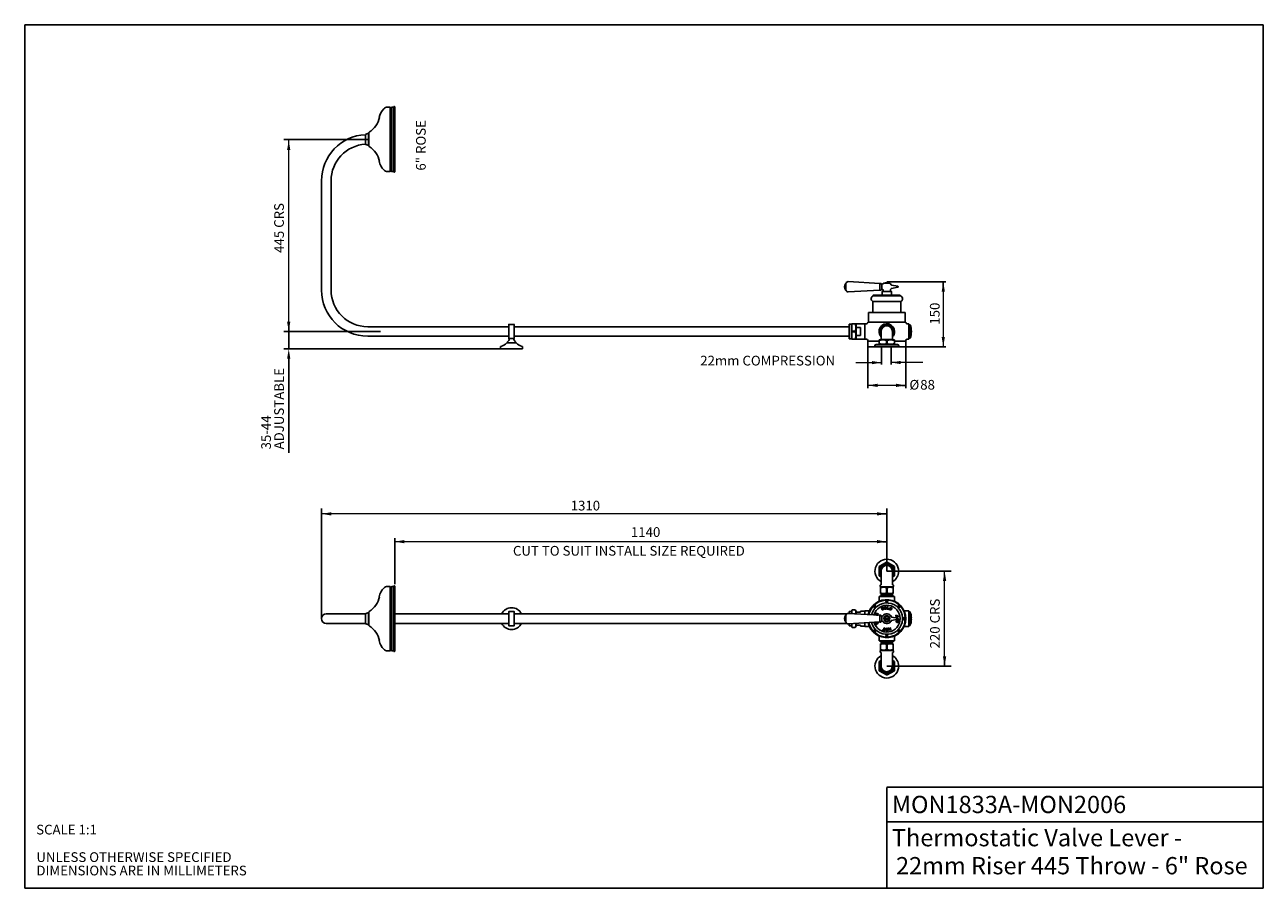
# Model space of a CAD drawing. Units: millimetres. Extents: x 0 to 2870, y 0 to 2000.
import ezdxf
from ezdxf.enums import TextEntityAlignment as Align

# ---------------------------------------------------------------- set-up
doc = ezdxf.new("R2010")
doc.units = ezdxf.units.MM
for name, color, linetype in [('CAD', 7, 'Continuous'), ('GEOMETRY', 7, 'Continuous'), ('SHEET', 7, 'Continuous')]:
    doc.layers.add(name, color=color, linetype=linetype)
doc.styles.add('SEACAD_arial_ttf', font='arial.ttf')
doc.styles.add('SEACAD_seiso_ttf', font='seiso.ttf')
doc.styles.add('SEACAD_semeci1_ttf', font='semeci1.ttf')

msp = doc.modelspace()

# ---------------------------------------------------------------- hatches: boundary and pattern name
at = {"layer": 'GEOMETRY', "linetype": 'Continuous', "lineweight": 20}
for points in [[(615.4, 1710.1), (611.7, 1732.6), (607.9, 1710.1)], [(2132.3, 1381.9), (2128.5, 1404.4), (2124.8, 1381.9)], [(607.9, 1312.1), (611.7, 1289.6), (615.4, 1312.1)], [(2124.8, 1276.9), (2128.5, 1254.4), (2132.3, 1276.9)], [(615.4, 1226.6), (611.7, 1249.1), (607.9, 1226.6)], [(1963, 1213.7), (1985.5, 1217.5), (1963, 1221.2)], [(2030, 1221.5), (2007.5, 1217.7), (2030, 1214)], [(1976.2, 1168.5), (1953.7, 1164.8), (1976.2, 1161)], [(2019.2, 1161), (2041.7, 1164.8), (2019.2, 1168.5)], [(710.2, 870.9), (687.7, 867.1), (710.2, 863.4)], [(1975.2, 863.4), (1997.7, 867.1), (1975.2, 870.9)], [(879.7, 806.5), (857.2, 802.7), (879.7, 799)], [(1975.2, 799), (1997.7, 802.7), (1975.2, 806.5)]]:
    msp.add_hatch(color=7, dxfattribs=at).paths.add_polyline_path(points)

# ---------------------------------------------------------------- linework, layer by layer
for p, q in [((797.7, 1748.9), (797.7, 1720.3)), ((824.1, 1289.6), (610.4, 1289.6)), ((611.7, 1251.6), (611.7, 1287.1)), ((1102, 1249.1), (600.1, 1249.1)), ((611.7, 1008.8), (611.7, 1226.7)), ((797.7, 638.7), (797.7, 610.1))]:
    msp.add_line(p, q)
at = {"layer": 'GEOMETRY', "linetype": 'Continuous'}
for p, q in [((846.5, 1809.1), (840.8, 1809.1)), ((846.5, 1660), (846.5, 1809.1)), ((850.7, 1809.1), (855.2, 1809.1)), ((850.7, 1660), (850.7, 1809.1)), ((851.7, 1809.1), (852.2, 1809.1)), ((855.2, 1659.4), (855.2, 1809.8)), ((857.2, 1809.8), (857.2, 1659.4)), ((797.7, 1750), (797.7, 1719.2)), ((846.5, 1660), (840.8, 1660)), ((850.7, 1660), (855.2, 1660)), ((851.7, 1660), (852.2, 1660)), ((846.5, 698.9), (840.8, 698.9)), ((846.5, 549.8), (846.5, 698.9)), ((850.7, 698.9), (855.2, 698.9)), ((850.7, 549.8), (850.7, 698.9)), ((851.7, 698.9), (852.2, 698.9)), ((855.2, 549.2), (855.2, 699.6)), ((857.2, 699.6), (857.2, 549.2)), ((797.7, 639.8), (797.7, 609)), ((846.5, 549.8), (840.8, 549.8)), ((850.7, 549.8), (855.2, 549.8)), ((851.7, 549.8), (852.2, 549.8))]:
    msp.add_line(p, q, dxfattribs=at)
at = {"layer": 'GEOMETRY', "color": 7, "linetype": 'Continuous'}
for p, q in [((794.7, 1734.6), (600, 1734.6)), ((789.4, 1723), (789.4, 1746.2)), ((796.2, 1720.3), (796.2, 1748.9)), ((797.7, 1748.9), (796.2, 1748.9)), ((796.2, 1720.3), (797.7, 1720.3)), ((687.7, 1638.6), (687.7, 1385.6)), ((709.7, 1385.6), (709.7, 1638.6)), ((1902.3, 1385.5), (1902.3, 1401)), ((1903.1, 1401), (1902.3, 1401)), ((1902.3, 1385.5), (1903.1, 1385.5)), ((1903.1, 1401.2), (1903.1, 1385.2)), ((1981.7, 1400.9), (1908.3, 1405.1)), ((1908.3, 1381.3), (1981.7, 1385.5)), ((1981.7, 1401.1), (1981.7, 1385.3)), ((1984, 1401.1), (1981.7, 1401.1)), ((1981.7, 1385.3), (1984, 1385.3)), ((1986.3, 1399.3), (1986.3, 1387.1)), ((1987, 1381.9), (1987, 1373.8)), ((1987, 1381.9), (2008.5, 1381.9)), ((2004.7, 1401.7), (1990.7, 1401.7)), ((1997.7, 1404.4), (2134.1, 1404.4)), ((2008.5, 1373.8), (2008.5, 1381.9)), ((2023.4, 1394.2), (2008.7, 1397.1)), ((2008.7, 1389.4), (2023.4, 1392.2)), ((1965.2, 1358.7), (1965.2, 1333.4)), ((1965.2, 1358.7), (2030.2, 1358.7)), ((2029, 1372.3), (1966.4, 1372.3)), ((1966.7, 1373.5), (1966.7, 1372.7)), ((2028.4, 1373.8), (1967, 1373.8)), ((2028.7, 1372.7), (2028.7, 1373.5)), ((2030.2, 1333.4), (2030.2, 1358.7)), ((2040.5, 1333.4), (1955, 1333.4)), ((1955, 1333.4), (1955, 1311.4)), ((2040.5, 1311.4), (2040.5, 1333.4)), ((1121.6, 1300.6), (794.7, 1300.6)), ((1121.6, 1305.6), (1121.6, 1273.6)), ((1133.8, 1306.1), (1122.1, 1306.1)), ((1134.3, 1305.6), (1134.3, 1273.6)), ((1910.7, 1300.6), (1134.3, 1300.6)), ((1910.7, 1306.3), (1910.7, 1272.9)), ((1915.5, 1306.3), (1910.7, 1306.3)), ((1916.3, 1307.6), (1915.5, 1306.3)), ((1915.5, 1306.3), (1915.5, 1272.9)), ((1917.7, 1307.6), (1916.3, 1307.6)), ((1917.7, 1307.1), (1917.7, 1307.6)), ((1924.7, 1307.6), (1917.7, 1307.6)), ((1917.7, 1307.1), (1924.7, 1307.1)), ((1924.7, 1307.1), (1924.7, 1307.6)), ((1924.7, 1307.6), (1926.1, 1307.6)), ((1926.7, 1306.6), (1926.1, 1307.6)), ((1926.7, 1298.8), (1926.7, 1307.1)), ((1946.7, 1307.1), (1926.7, 1307.1)), ((1926.7, 1298.8), (1926.7, 1280.4)), ((1926.7, 1298.8), (1926.7, 1297.8)), ((1936.7, 1298.8), (1926.7, 1298.8)), ((1936.7, 1280.4), (1936.7, 1298.8)), ((1946.7, 1307.6), (1946.7, 1271.6)), ((1950.7, 1307.6), (1946.7, 1307.6)), ((2041.7, 1311.4), (1953.7, 1311.4)), ((1953.7, 1311.4), (1953.7, 1310.6)), ((1982.7, 1292.4), (1982.7, 1297.6)), ((1983.3, 1298.6), (1987.8, 1301.2)), ((1992.7, 1304), (1997.1, 1306.6)), ((1998.3, 1306.6), (2002.8, 1304)), ((2007.7, 1301.2), (2012.1, 1298.6)), ((2012.7, 1297.6), (2012.7, 1292.5)), ((2041.7, 1310.6), (2041.7, 1311.4)), ((2048.7, 1307.6), (2044.7, 1307.6)), ((2048.7, 1307.6), (2048.7, 1271.6)), ((2048.7, 1304.8), (2051.7, 1304.8)), ((2051.7, 1301.4), (2048.7, 1301.4)), ((2048.7, 1293), (2051.7, 1293)), ((2051.7, 1301.4), (2051.7, 1304.8)), ((2051.7, 1304.8), (2052, 1304.8)), ((2051.7, 1286.2), (2051.7, 1293)), ((811.8, 1289.6), (600, 1289.6)), ((794.7, 1278.6), (1121.6, 1278.6)), ((811.8, 1289.6), (824.7, 1289.6)), ((1138.8, 1263.1), (1117.2, 1263.1)), ((1118.5, 1264.9), (1118.5, 1263.1)), ((1122.1, 1273.1), (1124.8, 1273.1)), ((1131.9, 1273.1), (1124.1, 1273.1)), ((1131.9, 1273.1), (1133.8, 1273.1)), ((1134.3, 1278.6), (1910.7, 1278.6)), ((1137.5, 1263.1), (1137.5, 1264.9)), ((1910.7, 1272.9), (1915.5, 1272.9)), ((1915.5, 1272.9), (1916.3, 1271.6)), ((1916.3, 1271.6), (1917.7, 1271.6)), ((1917.7, 1289.1), (1917.7, 1290.1)), ((1924.7, 1290.1), (1917.7, 1290.1)), ((1917.7, 1289.1), (1924.7, 1289.1)), ((1917.7, 1271.6), (1917.7, 1272.1)), ((1924.7, 1272.1), (1917.7, 1272.1)), ((1917.7, 1271.6), (1924.7, 1271.6)), ((1924.7, 1289.1), (1924.7, 1290.1)), ((1924.7, 1271.6), (1924.7, 1272.1)), ((1924.7, 1271.6), (1926.1, 1271.6)), ((1926.1, 1271.6), (1926.7, 1272.6)), ((1926.7, 1281.4), (1926.7, 1280.4)), ((1926.7, 1280.4), (1926.7, 1272.1)), ((1926.7, 1280.4), (1936.7, 1280.4)), ((1926.7, 1272.1), (1946.7, 1272.1)), ((1946.7, 1271.6), (1950.7, 1271.6)), ((1953.7, 1268.6), (1953.7, 1267.7)), ((1979.7, 1267.4), (1953.7, 1267.4)), ((1953.7, 1267.4), (1953.7, 1254.4)), ((1980.7, 1270.5), (1979.7, 1269.9)), ((1979.7, 1268.5), (1979.7, 1269.9)), ((1980.2, 1268.5), (1979.7, 1268.5)), ((1979.7, 1268.5), (1979.7, 1261.5)), ((1980.2, 1261.5), (1980.2, 1268.5)), ((1980.7, 1270.5), (2014.7, 1270.5)), ((1982.7, 1281.6), (1982.7, 1286.7)), ((1984.7, 1279.8), (1983.3, 1280.6)), ((2012, 1271.1), (1983.4, 1271.1)), ((1983.4, 1271.1), (1983.4, 1270.5)), ((1984.7, 1289.6), (1984.7, 1273.6)), ((1998.2, 1268.5), (1997.2, 1268.5)), ((1997.2, 1268.5), (1997.2, 1261.5)), ((1998.2, 1261.5), (1998.2, 1268.5)), ((2010.7, 1273.6), (2010.7, 1289.6)), ((2012.1, 1280.6), (2010.7, 1279.8)), ((2012, 1270.5), (2012, 1271.1)), ((2012.7, 1286.8), (2012.7, 1281.6)), ((2015.7, 1269.9), (2014.7, 1270.5)), ((2015.7, 1268.5), (2015.2, 1268.5)), ((2015.2, 1268.5), (2015.2, 1261.5)), ((2015.7, 1269.9), (2015.7, 1268.5)), ((2015.7, 1261.5), (2015.7, 1268.5)), ((2041.7, 1267.4), (2015.7, 1267.4)), ((2041.7, 1267.7), (2041.7, 1268.6)), ((2041.7, 1263.4), (2041.7, 1267.4)), ((2044.7, 1271.6), (2048.7, 1271.6)), ((2051.7, 1286.2), (2048.7, 1286.2)), ((2048.7, 1277.8), (2051.7, 1277.8)), ((2051.7, 1274.3), (2048.7, 1274.3)), ((2051.7, 1274.3), (2051.7, 1277.8)), ((2051.7, 1274.3), (2052, 1274.3)), ((1102.6, 1254.2), (1102.6, 1249.1)), ((1153.4, 1249.1), (1102.6, 1249.1)), ((1153.4, 1249.1), (1153.4, 1254.2)), ((1953.7, 1254.4), (1953.7, 1157.9)), ((2041.7, 1254.4), (1953.7, 1254.4)), ((1970.2, 1256.5), (1970.2, 1254.5)), ((2025.2, 1254.5), (1970.2, 1254.5)), ((2022.2, 1259.5), (1973.2, 1259.5)), ((1980.2, 1261.5), (1979.7, 1261.5)), ((1979.7, 1261.5), (1979.7, 1260)), ((1979.7, 1260), (1980.7, 1259.5)), ((1985.5, 1254.4), (1985.5, 1213)), ((1998.2, 1261.5), (1997.2, 1261.5)), ((2007.5, 1254.4), (2007.5, 1213)), ((2014.8, 1259.5), (2015.7, 1260)), ((2015.7, 1261.5), (2015.2, 1261.5)), ((2015.7, 1260), (2015.7, 1261.5)), ((2025.2, 1254.5), (2025.2, 1256.5)), ((2041.7, 1254.4), (2041.7, 1258.5)), ((2041.7, 1254.4), (2134.1, 1254.4)), ((2041.7, 1254.4), (2041.7, 1157.9)), ((687.7, 624.4), (687.7, 879.7)), ((1997.7, 734.4), (1997.7, 879.7)), ((857.2, 704.3), (857.2, 810.9)), ((1997.2, 754.9), (1980.2, 745)), ((2015.2, 745), (1998.2, 754.9)), ((1979.7, 744.2), (1979.7, 724.6)), ((1980.2, 723.7), (1984.7, 721.1)), ((1984.7, 734.4), (1984.7, 704.4)), ((1997.7, 734.4), (2147.1, 734.4)), ((2010.7, 704.4), (2010.7, 734.4)), ((2010.7, 721.1), (2015.2, 723.7)), ((2015.7, 724.6), (2015.7, 744.2)), ((1982.2, 701.4), (1982.2, 699.4)), ((1983.3, 697.4), (1982.7, 697)), ((1982.7, 695.9), (1982.7, 697)), ((1982.7, 695.9), (1983.3, 695.9)), ((1982.7, 683.9), (1982.7, 695.9)), ((1983.2, 698.4), (2012.2, 698.4)), ((1983.3, 697.4), (2012.1, 697.4)), ((1983.3, 695.9), (1983.3, 683.9)), ((1987.4, 698.4), (1987.4, 697.4)), ((1997.1, 695.9), (1998.3, 695.9)), ((1997.1, 683.9), (1997.1, 695.9)), ((1998.3, 695.9), (1998.3, 683.9)), ((2008, 697.4), (2008, 698.4)), ((2012.7, 697), (2012.1, 697.4)), ((2012.1, 695.9), (2012.7, 695.9)), ((2012.1, 683.9), (2012.1, 695.9)), ((2012.7, 695.9), (2012.7, 697)), ((2012.7, 695.9), (2012.7, 683.9)), ((2013.2, 699.4), (2013.2, 701.4)), ((1979.7, 675.4), (2015.7, 675.4)), ((1979.7, 675.4), (1979.7, 666.4)), ((1982.7, 683.9), (1983.3, 683.9)), ((1982.7, 683.9), (1982.7, 682.7)), ((1982.7, 682.7), (1983.3, 682.4)), ((2012.7, 677.9), (1982.7, 677.9)), ((1982.7, 677.9), (1982.7, 675.4)), ((1983.3, 682.4), (2012.1, 682.4)), ((1984.5, 682.4), (1984.5, 680.4)), ((2010.9, 680.4), (1984.5, 680.4)), ((1985.8, 680.4), (1985.8, 677.9)), ((1995.4, 664.7), (2000, 664.7)), ((2000, 663.5), (1995.4, 663.5)), ((1997.1, 683.9), (1998.3, 683.9)), ((2009.6, 677.9), (2009.6, 680.4)), ((2010.9, 680.4), (2010.9, 682.4)), ((2012.1, 683.9), (2012.7, 683.9)), ((2012.1, 682.4), (2012.7, 682.7)), ((2012.7, 683.9), (2012.7, 682.7)), ((2012.7, 675.4), (2012.7, 677.9)), ((2015.7, 666.4), (2015.7, 675.4)), ((789.4, 635.4), (698.7, 635.4)), ((789.4, 612.8), (789.4, 636)), ((796.2, 610.1), (796.2, 638.7)), ((797.7, 638.7), (796.2, 638.7)), ((1121.6, 635.4), (857.2, 635.4)), ((1121.6, 608.4), (1121.6, 640.4)), ((1133.8, 640.9), (1122.1, 640.9)), ((1134.3, 608.4), (1134.3, 640.4)), ((1905.2, 635.4), (1134.3, 635.4)), ((1902.3, 616.6), (1902.3, 632.1)), ((1903.1, 632.1), (1902.3, 632.1)), ((1903.1, 632.4), (1903.1, 616.4)), ((1981.7, 632.1), (1908.3, 636.3)), ((1910.7, 636.1), (1910.7, 641.1)), ((1915.5, 641.1), (1910.7, 641.1)), ((1917.7, 644.9), (1915.5, 641.1)), ((1915.5, 635.8), (1915.5, 641.1)), ((1917.7, 644.9), (1917.7, 644.9)), ((1917.7, 644.9), (1924.7, 644.9)), ((1924.7, 644.9), (1917.7, 644.9)), ((1924.7, 644.9), (1924.7, 644.9)), ((1926.7, 641.4), (1924.7, 644.9)), ((1926.7, 639.3), (1926.7, 641.4)), ((1926.7, 639.3), (1926.7, 635.2)), ((1936.7, 639.3), (1926.7, 639.3)), ((1936.7, 639.3), (1936.7, 641.9)), ((1946.7, 641.9), (1936.7, 641.9)), ((1946.7, 634.1), (1946.7, 642.4)), ((1955.6, 642.4), (1946.7, 642.4)), ((1955.7, 637.4), (1955.6, 637.6)), ((1967.3, 653.1), (1971.9, 653.1)), ((1971.9, 651.9), (1967.3, 651.9)), ((1975.7, 633.5), (1971.6, 633.5)), ((1972.7, 636.4), (1975.7, 633.5)), ((1977.9, 635.3), (1973.3, 637.2)), ((1974.2, 632.5), (1974.1, 632.5)), ((1974.1, 632.5), (1976.9, 632.5)), ((1977.3, 633.3), (1975.3, 635.3)), ((1975.3, 635.3), (1977.5, 634.4)), ((1981.7, 616.5), (1981.7, 632.3)), ((1984, 632.3), (1981.7, 632.3)), ((1985.6, 647), (1986, 646)), ((1987, 646.4), (1986.6, 647.3)), ((1991.9, 649.3), (1992, 648.3)), ((1992.9, 649.5), (1993, 648.5)), ((1996, 648.9), (1995.9, 649.8)), ((1997, 649), (1996.9, 650)), ((1998.8, 652), (1998.1, 646.5)), ((1998.1, 646.5), (2002.6, 645.9)), ((1999.2, 647.4), (1999.8, 651.8)), ((2002.7, 646.9), (1999.2, 647.4)), ((2006.1, 651.2), (2003.8, 645.6)), ((2003.8, 645.6), (2005.7, 644.9)), ((2006.7, 649.9), (2005.1, 646.2)), ((2005.1, 646.2), (2006.1, 645.8)), ((2008, 650.4), (2006.1, 651.2)), ((2007.6, 649.5), (2006.7, 649.9)), ((2019.5, 628.1), (2018.4, 632)), ((2019.4, 632.2), (2020.3, 628.9)), ((2021.8, 629.3), (2021.1, 631.7)), ((2022.1, 631.9), (2022.7, 629.5)), ((2023.6, 653.1), (2028.1, 653.1)), ((2028.1, 651.9), (2023.6, 651.9)), ((2048.7, 642.4), (2039.8, 642.4)), ((2048.7, 606.4), (2048.7, 642.4)), ((2051.7, 640.4), (2048.7, 640.4)), ((2051.7, 640), (2048.7, 640)), ((2048.7, 635.2), (2051.7, 635.2)), ((2051.7, 640), (2051.7, 640.4)), ((2051.7, 629.2), (2051.7, 635.2)), ((698.7, 613.4), (789.4, 613.4)), ((796.2, 610.1), (797.7, 610.1)), ((857.2, 613.4), (1121.6, 613.4)), ((1122.1, 607.9), (1133.8, 607.9)), ((1134.3, 613.4), (1905.2, 613.4)), ((1902.3, 616.6), (1903.1, 616.6)), ((1908.3, 612.5), (1981.7, 616.7)), ((1910.7, 607.7), (1910.7, 612.6)), ((1910.7, 607.7), (1915.5, 607.7)), ((1915.5, 607.7), (1915.5, 612.9)), ((1915.5, 607.7), (1917.7, 603.9)), ((1917.7, 603.9), (1917.7, 603.9)), ((1924.7, 603.9), (1917.7, 603.9)), ((1917.7, 603.9), (1924.7, 603.9)), ((1924.7, 603.9), (1926.7, 607.4)), ((1924.7, 603.9), (1924.7, 603.9)), ((1926.7, 613.5), (1926.7, 609.5)), ((1926.7, 607.4), (1926.7, 609.5)), ((1936.7, 609.5), (1926.7, 609.5)), ((1936.7, 606.9), (1936.7, 609.5)), ((1936.7, 606.9), (1946.7, 606.9)), ((1946.7, 606.4), (1946.7, 614.7)), ((1946.7, 606.4), (1955.6, 606.4)), ((1955.6, 611.2), (1955.7, 611.3)), ((1974.5, 616.1), (1971.4, 615.7)), ((1972, 614.2), (1974.5, 616.1)), ((1975.5, 613.8), (1972.4, 613.3)), ((1973, 611.9), (1975.5, 613.8)), ((1977.7, 614.2), (1973.6, 611.1)), ((1976.6, 616.4), (1974.2, 614.6)), ((1974.2, 614.6), (1977.3, 615.1)), ((1981.7, 616.5), (1984, 616.5)), ((1986.3, 618.3), (1986.3, 630.5)), ((1991.4, 602.8), (1990.2, 598.4)), ((2003.4, 625.4), (1992.1, 625.4)), ((1992.1, 623.4), (2003.4, 623.4)), ((2005.5, 601.1), (2005, 603)), ((2006, 603.3), (2007.2, 598.4)), ((2023.4, 625.3), (2008.7, 628.2)), ((2008.7, 620.5), (2023.4, 623.4)), ((2019.7, 626.1), (2019.7, 626.4)), ((2019.7, 622.4), (2019.7, 622.7)), ((2024.9, 629.1), (2020.1, 627.8)), ((2025.2, 621.9), (2020.2, 621.9)), ((2020.3, 628.9), (2021.8, 629.3)), ((2020.7, 626.4), (2020.7, 625.9)), ((2020.7, 615.6), (2021.7, 615.4)), ((2020.8, 622.9), (2022.2, 622.9)), ((2021, 616.6), (2022, 616.3)), ((2022.7, 619.2), (2021.8, 619.5)), ((2023, 620.2), (2022, 620.4)), ((2022.2, 622.9), (2022.2, 623.1)), ((2022.7, 629.5), (2024.7, 630)), ((2023.2, 623.3), (2023.2, 622.9)), ((2023.2, 622.9), (2025.2, 622.9)), ((2035.2, 625), (2039.7, 625)), ((2039.7, 623.8), (2035.2, 623.8)), ((2039.8, 606.4), (2048.7, 606.4)), ((2051.7, 629.2), (2048.7, 629.2)), ((2048.7, 619.5), (2051.7, 619.5)), ((2051.7, 613.6), (2048.7, 613.6)), ((2048.7, 608.7), (2051.7, 608.7)), ((2048.7, 608.4), (2051.7, 608.4)), ((2051.7, 613.6), (2051.7, 619.5)), ((2051.7, 608.4), (2051.7, 608.7)), ((2053.9, 622.8), (2053.9, 626)), ((2053.9, 626), (2054.7, 626)), ((2053.9, 622.8), (2054.7, 622.8)), ((1967.3, 596.9), (1971.9, 596.9)), ((1971.9, 595.7), (1967.3, 595.7)), ((1979.7, 582.3), (1979.7, 573.4)), ((1988.5, 597.8), (1992.4, 596.8)), ((1990.2, 598.4), (1988.8, 598.8)), ((1991.2, 598.2), (1992.4, 602.5)), ((1992.7, 597.8), (1991.2, 598.2)), ((1995.2, 598.9), (1995.2, 599.9)), ((1995.4, 585.2), (2000, 585.2)), ((2000, 584), (1995.4, 584)), ((1996.2, 599.9), (1996.2, 598.9)), ((1999.2, 598.9), (1999.2, 599.9)), ((2000.2, 599.9), (2000.2, 598.9)), ((2002.4, 597.2), (2001.1, 602)), ((2002.1, 602.2), (2002.6, 600.3)), ((2002.6, 600.3), (2005.5, 601.1)), ((2005.8, 600.1), (2002.9, 599.3)), ((2002.9, 599.3), (2003.4, 597.4)), ((2006.3, 598.2), (2005.8, 600.1)), ((2015.7, 573.4), (2015.7, 582.3)), ((2023.6, 596.9), (2028.1, 596.9)), ((2028.1, 595.7), (2023.6, 595.7)), ((1979.7, 573.4), (2015.7, 573.4)), ((1982.2, 549.4), (1982.2, 547.3)), ((1982.7, 573.4), (1982.7, 570.9)), ((1982.7, 570.9), (2012.7, 570.9)), ((1983.3, 566.4), (1982.7, 566)), ((1982.7, 564.9), (1982.7, 566)), ((1983.3, 564.9), (1982.7, 564.9)), ((1982.7, 552.9), (1982.7, 564.9)), ((1983.3, 552.9), (1982.7, 552.9)), ((1982.7, 552.9), (1982.7, 551.7)), ((1982.7, 551.7), (1983.3, 551.4)), ((1983.2, 550.4), (2012.2, 550.4)), ((2012.1, 566.4), (1983.3, 566.4)), ((1983.3, 564.9), (1983.3, 552.9)), ((2012.1, 551.4), (1983.3, 551.4)), ((1984.5, 568.4), (2010.9, 568.4)), ((1984.5, 568.4), (1984.5, 566.4)), ((1985.8, 570.9), (1985.8, 568.4)), ((1987.4, 551.4), (1987.4, 550.4)), ((1998.3, 564.9), (1997.1, 564.9)), ((1997.1, 552.9), (1997.1, 564.9)), ((1998.3, 552.9), (1997.1, 552.9)), ((1998.3, 564.9), (1998.3, 552.9)), ((2008, 550.4), (2008, 551.4)), ((2009.6, 568.4), (2009.6, 570.9)), ((2010.9, 566.4), (2010.9, 568.4)), ((2012.7, 566), (2012.1, 566.4)), ((2012.7, 564.9), (2012.1, 564.9)), ((2012.1, 552.9), (2012.1, 564.9)), ((2012.7, 552.9), (2012.1, 552.9)), ((2012.1, 551.4), (2012.7, 551.7)), ((2012.7, 570.9), (2012.7, 573.4)), ((2012.7, 564.9), (2012.7, 566)), ((2012.7, 564.9), (2012.7, 552.9)), ((2012.7, 552.9), (2012.7, 551.7)), ((2013.2, 547.3), (2013.2, 549.4)), ((1979.7, 524.2), (1979.7, 504.6)), ((1984.7, 527.6), (1980.2, 525)), ((1984.7, 544.4), (1984.7, 514.4)), ((2010.7, 514.4), (2010.7, 544.4)), ((2015.2, 525), (2010.7, 527.6)), ((2015.7, 504.6), (2015.7, 524.2)), ((1980.2, 503.7), (1997.2, 493.9)), ((1997.7, 514.4), (2147.1, 514.4)), ((1998.2, 493.9), (2015.2, 503.7))]:
    msp.add_line(p, q, dxfattribs=at)
at = {"layer": 'GEOMETRY', "color": 7, "linetype": 'Continuous', "lineweight": 20}
for p, q in [((2131.5, 514.4), (2131.5, 734.4)), ((2131.5, 530.8), (2131.5, 514.4))]:
    msp.add_line(p, q, dxfattribs=at)
for points in [[(611.7, 1289.6), (611.7, 1732.6)], [(2128.5, 1404.4), (2128.5, 1254.4)], [(2128.5, 1389.6), (2128.5, 1404.4)], [(611.7, 1310.2), (611.7, 1289.6)], [(1926, 1217.5), (1985.5, 1217.5)], [(2081.5, 1217.7), (2007.5, 1217.7)], [(2041.7, 1164.8), (1953.7, 1164.8)], [(2031.4, 1164.8), (2041.7, 1164.8)], [(1997.7, 867.1), (687.7, 867.1)], [(1987.9, 867.1), (1997.7, 867.1)], [(1997.7, 802.7), (857.2, 802.7)], [(1987.9, 802.7), (1997.7, 802.7)]]:
    msp.add_lwpolyline(points, dxfattribs=at)
at = {"layer": 'GEOMETRY', "color": 7, "linetype": 'Continuous'}
for centre, radius in [((1997.7, 664.1), 2.25), ((1969.6, 652.5), 2.25), ((2025.8, 652.5), 2.25), ((1997.7, 624.4), 7), ((1997.7, 624.4), 6.17), ((2037.5, 624.4), 2.25), ((1969.6, 596.3), 2.25), ((1997.7, 584.6), 2.25), ((2025.8, 596.3), 2.25)]:
    msp.add_circle(centre, radius, dxfattribs=at)
at = {"layer": 'GEOMETRY', "linetype": 'Continuous'}
for centre, radius, start, end in [((840.8, 1796.6), 12.5, 90, 135.5248), ((846.5, 1808.6), 0.5, 32.0913, 90), ((846.5, 1808.6), 0.5, 32.0913, 90), ((848.6, 1810), 2, 212.0913, 327.9087), ((850.7, 1808.6), 0.5, 90, 147.9087), ((856.2, 1809.8), 1, 0, 180), ((772.4, 1794), 50, 301.4273, 350.2415), ((858.6, 1779.1), 37.5, 135.5248, 170.2415), ((799.2, 1750), 1.5, 121.4273, 180), ((799.2, 1719.2), 1.5, 180, 238.5727), ((772.4, 1675.2), 50, 9.7585, 58.5727), ((858.6, 1690.1), 37.5, 189.7585, 224.4752), ((840.8, 1672.5), 12.5, 224.4752, 270), ((846.5, 1660.5), 0.5, 270, 327.9087), ((848.6, 1659.2), 2, 32.0913, 147.9087), ((850.7, 1660.5), 0.5, 212.0913, 270), ((856.2, 1659.4), 1, 180, 0), ((858.6, 668.9), 37.5, 135.5248, 170.2415), ((840.8, 686.4), 12.5, 90, 135.5248), ((846.5, 698.4), 0.5, 32.0913, 90), ((846.5, 698.4), 0.5, 32.0913, 90), ((848.6, 699.7), 2, 212.0913, 327.9087), ((850.7, 698.4), 0.5, 90, 147.9087), ((856.2, 699.6), 1, 0, 180), ((772.4, 683.7), 50, 301.4273, 350.2415), ((799.2, 639.8), 1.5, 121.4273, 180), ((799.2, 609), 1.5, 180, 238.5727), ((772.4, 565), 50, 9.7585, 58.5727), ((858.6, 579.8), 37.5, 189.7585, 224.4752), ((840.8, 562.3), 12.5, 224.4752, 270), ((846.5, 550.3), 0.5, 270, 327.9087), ((848.6, 549), 2, 32.0913, 147.9087), ((850.7, 550.3), 0.5, 212.0913, 270), ((856.2, 549.2), 1, 180, 0)]:
    msp.add_arc(centre, radius, start, end, dxfattribs=at)
at = {"layer": 'GEOMETRY', "color": 7, "linetype": 'Continuous'}
for centre, radius, start, end in [((794.7, 1638.6), 107, 92.8392, 180), ((794.7, 1638.6), 85, 93.5749, 180), ((788.6, 1758.2), 12, 273.9068, 309.4052), ((788.6, 1711), 12, 50.5948, 86.0932), ((794.7, 1385.6), 107, 180, 270), ((794.7, 1385.6), 85, 180, 270), ((1912.8, 1393.2), 13, 143.4051, 216.5949), ((1908, 1400.1), 5, 86.7331, 167.291), ((1908, 1386.3), 5, 192.709, 273.2669), ((1984, 1400.8), 0.3, 12.5559, 90), ((1984, 1385.6), 0.3, 270, 347.4441), ((1986.2, 1401.3), 2, 192.5559, 272.3885), ((1986.2, 1385.1), 2, 87.6115, 167.4441), ((1986.2, 1404.3), 5, 271.5105, 316.0723), ((1986.2, 1382.1), 5, 52.455, 88.4895), ((1987.5, 1381.9), 0.5, 101.7342, 180), ((1986.8, 1385), 2.65, 281.7342, 24.3367), ((1997.7, 1393.2), 11, 129.5212, 136.0723), ((1997.7, 1390.4), 12.5, 65.0703, 114.9297), ((1997.7, 1393.2), 11, 25.1919, 50.4788), ((2008.6, 1385), 2.65, 142.9224, 258.2658), ((1997.7, 1393.2), 11, 322.9224, 334.8081), ((2009, 1398.5), 1.5, 205.1919, 258.9589), ((2009, 1387.9), 1.5, 101.0411, 154.8081), ((2008, 1381.9), 0.5, 0, 78.2658), ((2023.2, 1393.2), 1, 0, 78.9589), ((2023.2, 1393.2), 1, 281.0411, 0), ((1968.3, 1365.5), 7, 105.6804, 244.5849), ((1966.7, 1358.7), 1.5, 159.413, 180), ((1966.3, 1372.7), 0.4, 285.6804, 0), ((1967, 1373.5), 0.3, 90, 180), ((2028.4, 1373.5), 0.3, 0, 90), ((2029.1, 1372.7), 0.4, 180, 254.3196), ((2027.1, 1365.5), 7, 16.6219, 74.3196), ((2027.1, 1365.5), 7, 295.4151, 74.3196), ((2027.1, 1365.5), 7, 295.4151, 343.3687), ((2028.7, 1358.7), 1.5, 0, 20.587), ((2025.5, 1365.5), 8.56, 346.4844, 13.5156), ((1122.1, 1305.6), 0.5, 90, 180), ((1133.8, 1305.6), 0.5, 0, 90), ((1942.2, 1298.6), 25.9, 160.8652, 199.1348), ((1900.2, 1298.6), 25.9, 340.8652, 19.1348), ((1950.8, 1310.6), 2.93, 268.3298, 0.8006), ((1997.7, 1289.6), 18, 0, 223.7617), ((1997.7, 1289.6), 15.5, 0, 212.9959), ((1997.7, 1289.6), 17, 148.0725, 151.9275), ((1997.7, 1289.6), 13, 0, 180), ((1997.7, 1289.6), 17, 88.0725, 91.9275), ((1997.7, 1289.6), 17, 28.0725, 31.9275), ((2044.6, 1310.6), 2.92, 178.2762, 271.4445), ((2010.5, 1289.6), 44.2, 11.0207, 20.1991), ((2010.5, 1289.6), 44.1, 348.9789, 11.0211), ((1095.2, 1283.7), 30, 285.1004, 316.3274), ((1117.2, 1262.6), 0.5, 90, 136.3274), ((1119, 1264.9), 0.5, 136.1513, 180), ((1100.6, 1282.6), 25, 316.1513, 337.0018), ((1122.1, 1273.6), 0.5, 180, 270), ((1124.1, 1272.6), 0.5, 90, 157.0018), ((1128, 1253.9), 19.4, 81.098, 98.902), ((1131.9, 1272.6), 0.5, 22.9982, 90), ((1155.4, 1282.6), 25, 202.9982, 223.8487), ((1133.8, 1273.6), 0.5, 270, 0), ((1137, 1264.9), 0.5, 0, 43.8487), ((1138.8, 1262.6), 0.5, 43.6726, 90), ((1160.8, 1283.7), 30, 223.6726, 254.8996), ((1942.2, 1280.6), 25.9, 160.8652, 199.1348), ((1900.2, 1280.6), 25.9, 340.8652, 19.1348), ((1950.8, 1268.6), 2.91, 359.7695, 91.0536), ((1954, 1267.7), 0.3, 180, 270), ((1988.7, 1244), 25.9, 70.8652, 109.1348), ((1997.7, 1289.6), 17, 208.0725, 211.9275), ((1981.7, 1273.6), 3, 304.5181, 0), ((2006.7, 1244), 25.9, 70.8652, 109.1348), ((1997.7, 1289.6), 18, 316.2383, 0), ((1997.7, 1289.6), 15.5, 327.0041, 0), ((2013.7, 1273.6), 3, 180, 235.4819), ((1997.7, 1289.6), 17, 328.0725, 331.9275), ((2041.4, 1267.7), 0.3, 270, 0), ((2088.1, 1260.9), 46.5, 176.9159, 183.0841), ((2044.7, 1268.6), 2.93, 89.3929, 179.8675), ((2010.5, 1289.6), 44.2, 339.8009, 348.9769), ((1103.1, 1254.2), 0.5, 105.1004, 180), ((1152.9, 1254.2), 0.5, 0, 74.8996), ((1973.2, 1256.5), 3, 90, 180), ((1988.7, 1286), 25.9, 250.8652, 289.1348), ((2006.7, 1286), 25.9, 250.8652, 289.1348), ((2022.2, 1256.5), 3, 0, 90), ((1997.7, 734.4), 27.5, 0, 241.7885), ((1997.7, 734.4), 17, 0, 220.1192), ((1997.7, 734.4), 15, 0, 209.9264), ((1997.7, 734.4), 14.3, 335.38, 204.62), ((1997.7, 734.4), 13, 0, 180), ((1997.7, 734.4), 20.5, 88.5921, 91.4079), ((1997.7, 734.4), 20.5, 148.5921, 151.4079), ((1997.7, 734.4), 20.5, 208.5921, 211.4079), ((1997.7, 734.4), 17, 319.8808, 0), ((1997.7, 734.4), 15, 330.0736, 0), ((1997.7, 734.4), 27.5, 298.2115, 0), ((1997.7, 734.4), 20.5, 28.5921, 31.4079), ((1997.7, 734.4), 20.5, 328.5921, 331.4079), ((1983.2, 701.4), 1, 99.5941, 180), ((1983.2, 699.4), 1, 180, 270), ((1982.7, 704.4), 2, 279.5941, 0), ((1990.2, 675.5), 21.5, 71.2155, 108.7845), ((2005.2, 675.5), 21.5, 71.2155, 108.7845), ((2012.7, 704.4), 2, 180, 260.4059), ((2012.2, 699.4), 1, 270, 0), ((2012.2, 701.4), 1, 0, 80.4059), ((1997.7, 624.4), 44, 0, 167.8728), ((1997.7, 624.4), 42.8, 0, 167.6115), ((1997.7, 624.4), 36.4, 3.1408, 166.0029), ((1976.8, 666.4), 2.94, 299.7832, 359.7809), ((1990.2, 704.2), 21.5, 251.2155, 288.7845), ((2005.2, 704.2), 21.5, 251.2155, 288.7845), ((2018.7, 666.5), 2.97, 180.0054, 239.5665), ((698.7, 624.4), 11, 90, 270), ((788.6, 647.9), 12, 273.9068, 309.4052), ((1128, 624.4), 25.4, 25.6626, 154.3374), ((1122.1, 640.4), 0.5, 90, 180), ((1133.8, 640.4), 0.5, 0, 90), ((1912.8, 624.4), 13, 143.4051, 216.5949), ((1908, 631.3), 5, 86.7331, 167.291), ((1925.4, 640), 9.15, 147.5783, 207.6095), ((1917, 640), 9.15, 329.452, 32.4217), ((1955.7, 645.3), 2.92, 269.2127, 330.0759), ((1997.7, 624.4), 31, 0, 164.1053), ((1971.5, 633), 0.5, 88.6036, 228.6092), ((1973.1, 636.7), 0.5, 67.5, 226.3964), ((1976.9, 633), 0.5, 269.3018, 45.6982), ((1977.7, 634.8), 0.5, 247.5, 67.5), ((1984, 632), 0.3, 12.5559, 90), ((1986.2, 632.5), 2, 192.5559, 272.3885), ((1988, 647.9), 2.5, 36.9775, 202.5), ((1988.3, 647), 2.5, 202.5, 8.0225), ((1986.2, 635.5), 5, 271.5105, 316.0723), ((1988, 647.9), 1.5, 36.9775, 202.5), ((1988.3, 647), 1.5, 202.5, 8.0225), ((1997.7, 624.4), 11.3, 20.558, 143.8922), ((1989.6, 649.1), 0.5, 216.9775, 36.9775), ((1990.3, 647.3), 0.5, 8.0225, 188.0225), ((1997.7, 624.4), 11, 25.1919, 136.0723), ((1994.4, 649.6), 2.5, 7.5, 187.5), ((1994.5, 648.7), 2.5, 187.5, 7.5), ((1994.4, 649.6), 1.5, 7.5, 187.5), ((1994.5, 648.7), 1.5, 187.5, 7.5), ((1999.3, 651.9), 0.5, 352.5, 172.5), ((2002.6, 646.4), 0.5, 262.5, 82.5), ((2006.8, 647.7), 3, 247.5, 67.5), ((2006.8, 647.7), 2, 247.5, 67.5), ((2018.9, 632.1), 0.5, 15, 195), ((2021.6, 631.8), 0.5, 15, 195), ((2039.8, 645.3), 2.93, 209.87, 270.327), ((2010.5, 624.4), 44.2, 2.0761, 21.2393), ((788.6, 600.8), 12, 50.5948, 86.0932), ((1128, 624.4), 25.4, 205.6626, 334.3374), ((1122.1, 608.4), 0.5, 180, 270), ((1133.8, 608.4), 0.5, 270, 0), ((1908, 617.5), 5, 192.709, 273.2669), ((1925.4, 608.8), 9.15, 152.4147, 212.4217), ((1917, 608.8), 9.15, 327.5783, 30.5518), ((1997.7, 624.4), 44, 192.1272, 0), ((1955.7, 603.5), 2.93, 29.87, 90.327), ((1997.7, 624.4), 42.8, 192.3885, 0), ((1997.7, 624.4), 36.4, 193.9971, 356.8934), ((1997.7, 624.4), 31, 195.8947, 0), ((1971.4, 616.2), 0.5, 192.3292, 278.4638), ((1972.3, 613.8), 0.5, 125.5363, 279.4637), ((1973.3, 611.5), 0.5, 126.5362, 306.5362), ((1977.4, 614.6), 0.5, 306.5362, 98.4629), ((1984, 616.8), 0.3, 270, 347.4441), ((1986.2, 616.3), 2, 87.6115, 167.4441), ((1986.2, 613.3), 5, 43.9277, 88.4895), ((1997.7, 624.4), 11.3, 216.1078, 339.442), ((1997.7, 624.4), 11, 223.9277, 334.8081), ((1991.9, 602.6), 0.5, 345, 165), ((1997.7, 624.4), 5.75, 169.9846, 190.0154), ((1997.7, 624.4), 5.75, 10.0154, 169.9846), ((1997.7, 624.4), 5.75, 190.0154, 349.9846), ((1997.7, 624.4), 5.75, 349.9846, 10.0154), ((2005.5, 603.1), 0.5, 15, 195), ((2009, 629.7), 1.5, 205.1919, 258.9589), ((2009, 619), 1.5, 101.0411, 154.8081), ((2021.4, 618), 2.5, 75, 255), ((2020, 628.3), 0.5, 195, 285), ((2020.2, 626.4), 0.5, 0, 180), ((2020.2, 622.4), 0.5, 180, 270), ((2021.4, 618), 1.5, 75, 255), ((2022.3, 617.8), 2.5, 255, 75), ((2022.3, 617.8), 1.5, 255, 75), ((2022.7, 625.4), 0.5, 2.7339, 155.1838), ((2023.2, 624.4), 1, 0, 78.9589), ((2023.2, 624.4), 1, 281.0411, 0), ((2024.8, 629.6), 0.5, 285, 105), ((2025.2, 622.4), 0.5, 270, 90), ((2042.8, 624.3), 8.97, 166.801, 179.6937), ((2042.8, 624.4), 8.97, 180.3065, 193.1988), ((2039.8, 603.5), 2.92, 89.2127, 150.0759), ((2010.5, 624.4), 41.5, 353.2928, 6.7072), ((2010.5, 624.4), 44.2, 338.7607, 357.9239), ((1976.8, 582.3), 2.99, 0.9652, 60.0004), ((1988.7, 598.3), 0.5, 75, 255), ((1992.5, 597.3), 0.5, 255, 75), ((1997.7, 599.9), 2.5, 0, 180), ((1997.7, 598.9), 2.5, 180, 0), ((1997.7, 599.9), 1.5, 0, 180), ((1997.7, 598.9), 1.5, 180, 0), ((2001.6, 602.1), 0.5, 15, 195), ((2002.9, 597.3), 0.5, 195, 15), ((2006.8, 598.3), 0.5, 195, 15), ((2018.6, 582.3), 2.93, 120.2356, 180.5949), ((1983.2, 549.4), 1, 90, 180), ((1983.2, 547.3), 1, 180, 260.4059), ((1982.7, 544.4), 2, 0, 80.4059), ((1990.2, 544.5), 21.5, 71.2155, 108.7845), ((1990.2, 573.2), 21.5, 251.2155, 288.7845), ((2005.2, 544.5), 21.5, 71.2155, 108.7845), ((2005.2, 573.2), 21.5, 251.2155, 288.7845), ((2012.7, 544.4), 2, 99.5941, 180), ((2012.2, 549.4), 1, 0, 90), ((2012.2, 547.3), 1, 279.5941, 0), ((1997.7, 514.4), 27.5, 118.2115, 0), ((1997.7, 514.4), 20.5, 148.5921, 151.4079), ((1997.7, 514.4), 17, 139.8808, 0), ((1997.7, 514.4), 15, 150.0736, 0), ((1997.7, 514.4), 14.3, 155.38, 24.62), ((1997.7, 514.4), 27.5, 0, 61.7885), ((1997.7, 514.4), 17, 0, 40.1192), ((1997.7, 514.4), 15, 0, 29.9264), ((1997.7, 514.4), 20.5, 28.5921, 31.4079), ((1997.7, 514.4), 20.5, 208.5921, 211.4079), ((1997.7, 514.4), 13, 180, 0), ((1997.7, 514.4), 20.5, 268.5921, 271.4079), ((1997.7, 514.4), 20.5, 328.5921, 331.4079)]:
    msp.add_arc(centre, radius, start, end, dxfattribs=at)
msp.add_open_spline([(1989.8, 1386.6), (1989.8, 1386.5), (1989.7, 1386.5), (1989.6, 1386.4), (1989.6, 1386.4), (1989.5, 1386.3), (1989.4, 1386.3), (1989.3, 1386.1), (1989.2, 1386.1), (1989.2, 1386.1), (1989.2, 1386.1), (1989.2, 1386.1)], degree=3, knots=[0, 0, 0, 0, 0.0625, 0.0625, 0.125, 0.125, 0.25, 0.25, 0.5, 0.5, 0.5010047, 0.5010047, 0.5010047, 0.5010047], dxfattribs=at)
for points, weights in [([(2051.7, 1293), (2052.3, 1297.2), (2051.7, 1301.4)], [1, 0.993155944965, 1]), ([(2051.7, 1277.8), (2052.3, 1282), (2051.7, 1286.2)], [1, 0.993155944965, 1]), ([(2051.7, 635.2), (2052.3, 637.6), (2051.7, 640)], [1, 0.993155944964, 1]), ([(2051.7, 608.7), (2052.3, 611.2), (2051.7, 613.6)], [1, 0.993155944964, 1])]:
    msp.add_rational_spline(points, weights, degree=2, dxfattribs=at)
at = {"layer": 'GEOMETRY', "color": 7, "linetype": 'Continuous', "lineweight": 20}
for points in [[(2131.5, 711.9), (2127.8, 711.9), (2131.5, 734.4)], [(2131.5, 711.9), (2131.5, 734.4), (2135.3, 711.9)], [(2131.5, 514.4), (2127.8, 536.9), (2131.5, 536.9)], [(2131.5, 514.4), (2131.5, 536.9), (2135.3, 536.9)]]:
    msp.add_solid(points, dxfattribs=at)
at = {"layer": 'SHEET', "color": 7, "linetype": 'Continuous'}
for p, q in [((2870, 2000), (0, 2000)), ((0, 2000), (0, 0)), ((2870, 0), (2870, 2000)), ((1997.8, 234.3), (2870, 234.3)), ((1997.8, 153.8), (2870, 153.8)), ((0, 0), (2870, 0))]:
    msp.add_line(p, q, dxfattribs=at)
at = {"layer": 'SHEET'}
msp.add_line((1997.8, 233.1), (1997.8, 0), dxfattribs=at)

# ---------------------------------------------------------------- texts
at = {"layer": 'CAD', "color": 7, "linetype": 'Continuous', "style": 'SEACAD_seiso_ttf'}
msp.add_text('SCALE 1:1', height=22.5, dxfattribs=at).set_placement((26.5, 147), align=Align.TOP_LEFT)
at = {"layer": 'GEOMETRY', "color": 7, "linetype": 'Continuous', "style": 'SEACAD_seiso_ttf'}
for s, p in [('6" ROSE', (906.7, 1662.2)), ('445 CRS', (578, 1471.7)), ('150', (2097.6, 1305.3)), ('ADJUSTABLE', (578, 1016.4)), ('35-44', (548, 1016.4)), ('220 CRS', (2097.9, 555.4))]:
    msp.add_text(s, height=22.5, rotation=90, dxfattribs=at).set_placement(p, align=Align.TOP_LEFT)
for s, p in [('22mm COMPRESSION', (1565.3, 1233.3)), ('1310', (1265.1, 897.5)), ('1140', (1404.7, 836.3)), ('CUT TO SUIT INSTALL SIZE REQUIRED', (1131.3, 792.8))]:
    msp.add_text(s, height=22.5, dxfattribs=at).set_placement(p, align=Align.TOP_LEFT)
at = {"layer": 'GEOMETRY', "color": 7, "linetype": 'Continuous', "lineweight": 0}
for s, style, p in [('%%c', 'SEACAD_semeci1_ttf', (2050.1, 1177.4)), ('88', 'SEACAD_seiso_ttf', (2075.1, 1177.4))]:
    msp.add_text(s, height=22.5, dxfattribs=dict(at, style=style)).set_placement(p, align=Align.TOP_LEFT)
at = {"layer": 'SHEET', "color": 7, "linetype": 'Continuous', "style": 'SEACAD_arial_ttf'}
for s, p in [('MON1833A-MON2006 ', (2009.5, 214)), ('Thermostatic Valve Lever -      ', (2009.4, 137.1)), ('22mm Riser 445 Throw - 6" Rose', (2019, 72.2))]:
    msp.add_text(s, height=40, rotation=360, dxfattribs=at).set_placement(p, align=Align.TOP_LEFT)
at = {"layer": 'SHEET', "color": 7, "linetype": 'Continuous', "style": 'SEACAD_seiso_ttf'}
for s, p in [('UNLESS OTHERWISE SPECIFIED', (26.9, 83.3)), ('DIMENSIONS ARE IN MILLIMETERS', (27, 52.2))]:
    msp.add_text(s, height=22.5, dxfattribs=at).set_placement(p, align=Align.TOP_LEFT)

doc.saveas('drawing.dxf')
